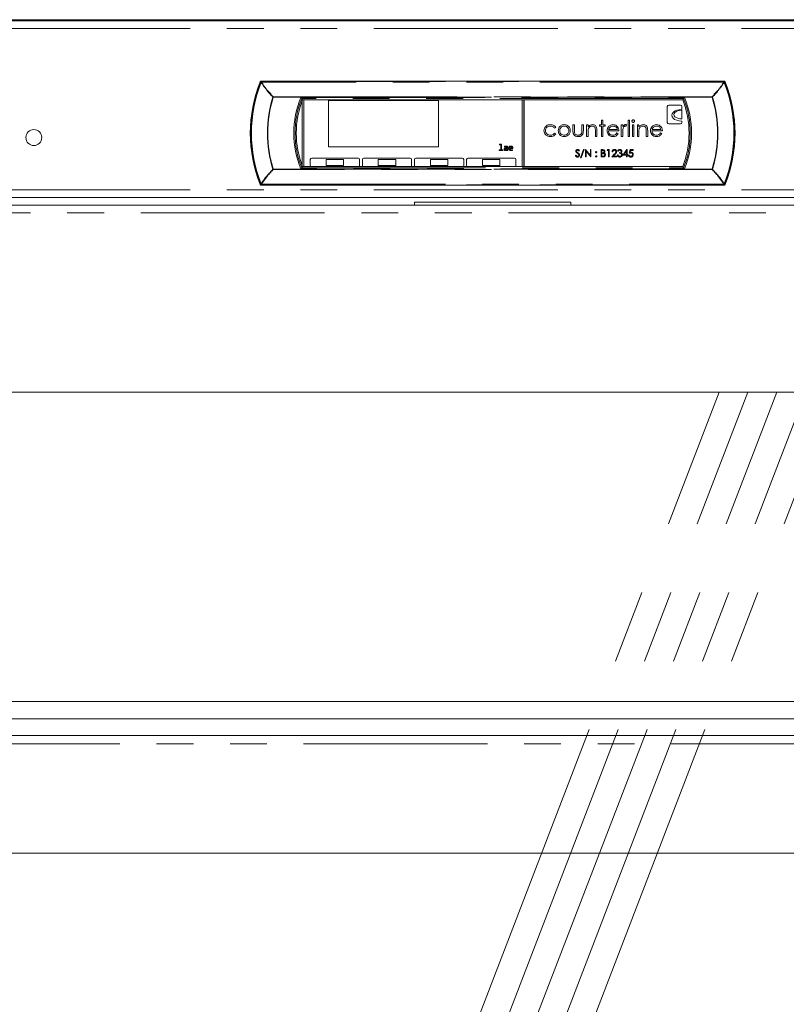
# Model space of a CAD drawing. Units: millimetres. Extents: x 0 to 586, y 0 to 420.
# Drawn here: x 188 to 214, y 214 to 249 of the extents above; entities that cross this region are included whole.
import ezdxf

# ---------------------------------------------------------------- set-up
doc = ezdxf.new("R2010")
doc.units = ezdxf.units.MM
doc.linetypes.add('CENTERX2', pattern=[20.32, 12.7, -2.54, 2.54, -2.54])
doc.linetypes.add('PHANTOM', pattern=[12.7, 6.35, -1.27, 1.27, -1.27, 1.27, -1.27])

msp = doc.modelspace()

# ---------------------------------------------------------------- linework, layer by layer
at = {"color": 7, "linetype": 'Continuous', "lineweight": 15}
for p, q in [((174.377, 248.479), (233.377, 248.479)), ((232.877, 248.521), (174.877, 248.521)), ((211.872, 246.399), (195.882, 246.399)), ((197.308, 245.754), (197.279, 245.797)), ((197.302, 245.738), (197.302, 243.46)), ((197.308, 245.754), (210.446, 245.754)), ((197.352, 245.754), (197.352, 243.445)), ((204.902, 243.445), (204.902, 245.754)), ((204.952, 243.445), (204.952, 245.754)), ((204.962, 243.445), (204.962, 245.754)), ((210.446, 245.754), (210.475, 245.797)), ((197.292, 245.712), (197.292, 243.487)), ((198.202, 245.724), (198.202, 244.124)), ((202.002, 245.724), (198.202, 245.724)), ((202.002, 244.124), (202.002, 245.724)), ((209.911, 245.517), (209.911, 244.967)), ((210.361, 245.567), (209.961, 245.567)), ((210.411, 245.417), (210.411, 245.517)), ((210.411, 245.092), (210.411, 245.392)), ((206.059, 244.8), (206.017, 244.775)), ((206.651, 244.888), (206.7, 244.888)), ((206.651, 244.695), (206.651, 244.888)), ((206.7, 244.888), (206.7, 244.701)), ((206.961, 244.888), (207.011, 244.888)), ((206.961, 244.701), (206.961, 244.888)), ((207.011, 244.888), (207.011, 244.692)), ((207.123, 244.888), (207.173, 244.888)), ((207.123, 244.486), (207.123, 244.888)), ((207.173, 244.888), (207.173, 244.815)), ((207.568, 244.838), (207.568, 244.888)), ((207.568, 244.888), (207.638, 244.888)), ((207.638, 244.838), (207.568, 244.838)), ((207.638, 245.05), (207.687, 245.05)), ((207.638, 244.888), (207.638, 245.05)), ((207.638, 244.486), (207.638, 244.838)), ((207.687, 245.05), (207.687, 244.888)), ((207.687, 244.888), (207.758, 244.888)), ((207.758, 244.838), (207.687, 244.838)), ((207.687, 244.838), (207.687, 244.486)), ((207.758, 244.888), (207.758, 244.838)), ((207.883, 244.725), (208.188, 244.725)), ((208.322, 244.486), (208.322, 244.888)), ((208.322, 244.888), (208.371, 244.888)), ((208.371, 244.888), (208.371, 244.828)), ((208.512, 244.881), (208.485, 244.838)), ((208.555, 245.05), (208.604, 245.05)), ((208.555, 244.486), (208.555, 245.05)), ((208.604, 245.05), (208.604, 244.486)), ((208.71, 244.888), (208.759, 244.888)), ((208.71, 244.486), (208.71, 244.888)), ((208.759, 244.888), (208.759, 244.486)), ((208.879, 244.888), (208.929, 244.888)), ((208.879, 244.486), (208.879, 244.888)), ((208.929, 244.888), (208.929, 244.815)), ((209.385, 244.725), (209.69, 244.725)), ((209.961, 244.917), (210.361, 244.917)), ((210.411, 244.967), (210.411, 245.017)), ((206.017, 244.598), (206.059, 244.571)), ((207.173, 244.486), (207.123, 244.486)), ((207.173, 244.631), (207.173, 244.486)), ((207.427, 244.486), (207.427, 244.675)), ((207.476, 244.486), (207.427, 244.486)), ((207.476, 244.691), (207.476, 244.486)), ((207.687, 244.486), (207.638, 244.486)), ((208.237, 244.676), (207.878, 244.676)), ((208.172, 244.613), (208.216, 244.589)), ((208.371, 244.486), (208.322, 244.486)), ((208.371, 244.621), (208.371, 244.486)), ((208.604, 244.486), (208.555, 244.486)), ((208.759, 244.486), (208.71, 244.486)), ((208.929, 244.486), (208.879, 244.486)), ((208.929, 244.631), (208.929, 244.486)), ((209.182, 244.486), (209.182, 244.675)), ((209.232, 244.486), (209.182, 244.486)), ((209.232, 244.691), (209.232, 244.486)), ((209.739, 244.676), (209.38, 244.676)), ((209.674, 244.613), (209.718, 244.589)), ((198.202, 244.124), (202.002, 244.124)), ((204.111, 244.216), (204.184, 244.216)), ((204.111, 244.193), (204.111, 244.216)), ((204.155, 244.193), (204.111, 244.193)), ((204.155, 244.022), (204.155, 244.193)), ((204.184, 244.216), (204.184, 244.022)), ((204.282, 244.12), (204.282, 244.143)), ((204.369, 244.068), (204.337, 244.068)), ((204.338, 244.088), (204.369, 244.088)), ((204.369, 244.088), (204.369, 244.102)), ((204.369, 244.041), (204.369, 244.068)), ((204.398, 244.104), (204.398, 243.998)), ((204.468, 244.088), (204.546, 244.088)), ((204.575, 244.068), (204.468, 244.068)), ((199.227, 243.734), (197.627, 243.734)), ((201.027, 243.734), (199.427, 243.734)), ((202.827, 243.734), (201.227, 243.734)), ((204.627, 243.734), (203.027, 243.734)), ((204.106, 243.998), (204.106, 244.022)), ((204.106, 244.022), (204.155, 244.022)), ((204.227, 243.998), (204.106, 243.998)), ((204.184, 244.022), (204.227, 244.022)), ((204.227, 244.022), (204.227, 243.998)), ((204.372, 243.998), (204.372, 244.019)), ((204.398, 243.998), (204.372, 243.998)), ((204.566, 244.025), (204.566, 244.001)), ((206.733, 243.827), (206.754, 243.84)), ((206.877, 243.993), (206.857, 243.977)), ((206.912, 243.743), (207.017, 244.035)), ((206.936, 243.743), (206.912, 243.743)), ((207.04, 244.035), (206.936, 243.743)), ((207.017, 244.035), (207.04, 244.035)), ((207.082, 244.029), (207.087, 244.029)), ((207.082, 243.779), (207.082, 244.029)), ((207.104, 243.779), (207.082, 243.779)), ((207.087, 244.029), (207.252, 243.832)), ((207.269, 243.779), (207.104, 243.975)), ((207.104, 243.975), (207.104, 243.779)), ((207.252, 244.029), (207.274, 244.029)), ((207.252, 243.832), (207.252, 244.029)), ((207.274, 243.779), (207.269, 243.779)), ((207.274, 244.029), (207.274, 243.779)), ((207.624, 244.029), (207.672, 244.029)), ((207.624, 243.779), (207.624, 244.029)), ((207.691, 243.779), (207.624, 243.779)), ((207.676, 244.003), (207.646, 244.003)), ((207.646, 244.003), (207.646, 243.923)), ((207.646, 243.923), (207.661, 243.923)), ((207.646, 243.897), (207.646, 243.804)), ((207.661, 243.897), (207.646, 243.897)), ((207.646, 243.804), (207.678, 243.804)), ((207.838, 244.003), (207.853, 244.029)), ((207.877, 244.003), (207.838, 244.003)), ((207.853, 244.029), (207.899, 244.029)), ((207.877, 243.779), (207.877, 244.003)), ((207.899, 243.779), (207.877, 243.779)), ((207.899, 244.029), (207.899, 243.779)), ((207.992, 243.779), (208.089, 243.882)), ((208.162, 243.779), (207.992, 243.779)), ((208.024, 243.952), (208.002, 243.952)), ((208.108, 243.871), (208.046, 243.804)), ((208.046, 243.804), (208.162, 243.804)), ((208.162, 243.804), (208.162, 243.779)), ((208.185, 243.846), (208.207, 243.846)), ((208.217, 243.971), (208.194, 243.971)), ((208.255, 243.904), (208.255, 243.929)), ((208.377, 243.836), (208.513, 244.035)), ((208.495, 243.836), (208.377, 243.836)), ((208.495, 243.971), (208.421, 243.862)), ((208.421, 243.862), (208.495, 243.862)), ((208.495, 243.862), (208.495, 243.971)), ((208.495, 243.779), (208.495, 243.836)), ((208.518, 243.779), (208.495, 243.779)), ((208.513, 244.035), (208.518, 244.035)), ((208.518, 244.035), (208.518, 243.862)), ((208.518, 243.862), (208.547, 243.862)), ((208.518, 243.836), (208.518, 243.779)), ((208.547, 243.836), (208.518, 243.836)), ((208.547, 243.862), (208.547, 243.836)), ((208.572, 243.843), (208.595, 243.843)), ((208.598, 243.904), (208.624, 244.029)), ((208.624, 244.029), (208.726, 244.029)), ((208.641, 244.003), (208.628, 243.937)), ((208.726, 244.003), (208.641, 244.003)), ((208.726, 244.029), (208.726, 244.003)), ((197.308, 243.445), (197.279, 243.402)), ((210.446, 243.445), (197.308, 243.445)), ((197.577, 243.684), (197.577, 243.484)), ((198.727, 243.684), (198.127, 243.684)), ((198.127, 243.684), (198.127, 243.484)), ((198.127, 243.484), (198.727, 243.484)), ((198.727, 243.484), (198.727, 243.684)), ((199.277, 243.484), (199.277, 243.684)), ((199.377, 243.684), (199.377, 243.484)), ((200.527, 243.684), (199.927, 243.684)), ((199.927, 243.684), (199.927, 243.484)), ((199.927, 243.484), (200.527, 243.484)), ((200.527, 243.484), (200.527, 243.684)), ((201.077, 243.484), (201.077, 243.684)), ((201.177, 243.684), (201.177, 243.484)), ((201.727, 243.684), (201.727, 243.484)), ((202.327, 243.684), (201.727, 243.684)), ((201.727, 243.484), (202.327, 243.484)), ((202.327, 243.484), (202.327, 243.684)), ((202.877, 243.484), (202.877, 243.684)), ((202.977, 243.684), (202.977, 243.484)), ((203.527, 243.684), (203.527, 243.484)), ((204.127, 243.684), (203.527, 243.684)), ((203.527, 243.484), (204.127, 243.484)), ((204.127, 243.484), (204.127, 243.684)), ((204.677, 243.484), (204.677, 243.684)), ((210.446, 243.445), (210.475, 243.402)), ((195.882, 242.799), (211.872, 242.799)), ((179.277, 242.379), (228.477, 242.379)), ((178.877, 242.114), (228.877, 242.114)), ((201.177, 242.211), (201.177, 242.114)), ((201.177, 242.211), (206.577, 242.211)), ((206.577, 242.114), (206.577, 242.211)), ((222.607, 235.646), (185.147, 235.646)), ((184.647, 224.955), (223.107, 224.955)), ((184.647, 224.355), (223.107, 224.355)), ((184.647, 223.776), (223.107, 223.776)), ((184.647, 219.706), (223.107, 219.706))]:
    msp.add_line(p, q, dxfattribs=at)
at = {"color": 8, "linetype": 'PHANTOM', "lineweight": 0}
for p, q in [((174.377, 248.215), (233.377, 248.215)), ((195.857, 246.356), (195.857, 246.357)), ((195.879, 246.347), (195.857, 246.356)), ((195.894, 246.382), (195.894, 246.357)), ((195.894, 246.382), (211.86, 246.382)), ((211.86, 246.357), (195.894, 246.357)), ((211.86, 246.382), (211.86, 246.357)), ((211.875, 246.347), (211.897, 246.356)), ((211.897, 246.356), (211.897, 246.357)), ((196.287, 245.845), (196.299, 245.841)), ((196.299, 245.857), (196.299, 245.841)), ((196.299, 245.857), (211.455, 245.857)), ((211.455, 245.841), (196.299, 245.841)), ((197.252, 245.836), (210.502, 245.836)), ((210.475, 245.797), (197.279, 245.797)), ((211.455, 245.857), (211.455, 245.841)), ((211.467, 245.845), (211.455, 245.841)), ((196.299, 243.357), (196.287, 243.353)), ((196.299, 243.357), (211.455, 243.357)), ((196.299, 243.357), (196.299, 243.342)), ((210.502, 243.362), (197.252, 243.362)), ((197.279, 243.402), (210.475, 243.402)), ((211.455, 243.357), (211.467, 243.353)), ((211.455, 243.357), (211.455, 243.342)), ((211.455, 243.342), (196.299, 243.342)), ((195.857, 242.842), (195.879, 242.851)), ((195.857, 242.842), (195.857, 242.842)), ((195.894, 242.841), (211.86, 242.841)), ((195.894, 242.841), (195.894, 242.817)), ((211.86, 242.817), (195.894, 242.817)), ((211.86, 242.841), (211.86, 242.817)), ((211.897, 242.842), (211.875, 242.851)), ((211.897, 242.842), (211.897, 242.842)), ((174.377, 242.643), (233.377, 242.643)), ((179.023, 241.85), (228.731, 241.85)), ((184.647, 223.492), (223.107, 223.492))]:
    msp.add_line(p, q, dxfattribs=at)
at = {"color": 7, "linetype": 'CENTERX2', "lineweight": 0}
for p, q in [((188.062, 174.196), (211.697, 235.646)), ((189.062, 174.196), (212.697, 235.646)), ((190.062, 174.196), (213.697, 235.646)), ((191.062, 174.196), (214.697, 235.646)), ((192.062, 174.196), (215.697, 235.646))]:
    msp.add_line(p, q, dxfattribs=at)
at = {"color": 8, "linetype": 'PHANTOM', "lineweight": 0, "flags": 128}
for points in [[(195.845, 246.374), (195.847, 246.371), (195.855, 246.36), (195.857, 246.357)], [(195.857, 246.357), (195.859, 246.359), (195.861, 246.36), (195.865, 246.361), (195.87, 246.362), (195.875, 246.361), (195.881, 246.361), (195.888, 246.359), (195.894, 246.357)], [(195.857, 246.356), (195.858, 246.358), (195.861, 246.36), (195.865, 246.361), (195.87, 246.361), (195.875, 246.361), (195.881, 246.36), (195.887, 246.359), (195.894, 246.357)], [(195.894, 246.382), (195.888, 246.39), (195.882, 246.399)], [(211.86, 246.382), (211.866, 246.39), (211.872, 246.399)], [(211.897, 246.357), (211.895, 246.359), (211.893, 246.36), (211.889, 246.361), (211.884, 246.362), (211.879, 246.361), (211.873, 246.361), (211.867, 246.359), (211.86, 246.357)], [(211.897, 246.356), (211.896, 246.358), (211.893, 246.36), (211.889, 246.361), (211.884, 246.361), (211.879, 246.361), (211.873, 246.36), (211.867, 246.359), (211.86, 246.357)], [(211.909, 246.374), (211.907, 246.371), (211.9, 246.36), (211.897, 246.357)], [(195.857, 242.842), (195.855, 242.839), (195.848, 242.828), (195.845, 242.824)], [(195.894, 242.842), (195.887, 242.84), (195.881, 242.838), (195.875, 242.838), (195.87, 242.837), (195.865, 242.838), (195.861, 242.839), (195.858, 242.84), (195.857, 242.842)], [(195.894, 242.841), (195.888, 242.839), (195.881, 242.838), (195.875, 242.837), (195.87, 242.837), (195.865, 242.837), (195.861, 242.838), (195.859, 242.84), (195.857, 242.842)], [(195.882, 242.799), (195.888, 242.808), (195.894, 242.817)], [(211.86, 242.842), (211.867, 242.84), (211.873, 242.838), (211.879, 242.838), (211.884, 242.837), (211.889, 242.838), (211.893, 242.839), (211.896, 242.84), (211.897, 242.842)], [(211.86, 242.841), (211.867, 242.839), (211.873, 242.838), (211.879, 242.837), (211.884, 242.837), (211.889, 242.837), (211.893, 242.838), (211.895, 242.84), (211.897, 242.842)], [(211.872, 242.799), (211.866, 242.808), (211.86, 242.817)], [(211.897, 242.842), (211.899, 242.839), (211.907, 242.828), (211.909, 242.824)]]:
    msp.add_lwpolyline(points, dxfattribs=at)
at = {"color": 7, "linetype": 'Continuous', "lineweight": 15}
msp.add_circle((188.027, 244.446), 0.275, dxfattribs=at)
for centre, radius, start, end in [((200.281, 244.599), 4.777, 158.1908, 201.8092), ((207.473, 244.599), 4.777, 338.1908, 21.8092), ((200.281, 244.599), 3.189, 158.7742, 201.2258), ((207.473, 244.599), 3.189, 338.7742, 21.2258), ((207.473, 244.599), 3.232, 338.2533, 21.7467), ((209.961, 245.517), 0.05, 90, 180), ((210.361, 245.517), 0.05, 0, 90), ((209.961, 244.967), 0.05, 180, 270), ((210.361, 244.967), 0.05, 270, 0), ((197.627, 243.684), 0.05, 90, 180), ((199.227, 243.684), 0.05, 0, 90), ((199.427, 243.684), 0.05, 90, 180), ((201.027, 243.684), 0.05, 0, 90), ((201.227, 243.684), 0.05, 90, 180), ((202.827, 243.684), 0.05, 0, 90), ((203.027, 243.684), 0.05, 90, 180), ((204.627, 243.684), 0.05, 0, 90), ((197.627, 243.484), 0.05, 180, 231.9157), ((199.227, 243.484), 0.05, 308.0843, 0), ((199.427, 243.484), 0.05, 180, 231.9157), ((201.027, 243.484), 0.05, 308.0843, 0), ((201.227, 243.484), 0.05, 180, 231.9157), ((202.827, 243.484), 0.05, 308.0843, 0), ((203.027, 243.484), 0.05, 180, 231.9157), ((204.627, 243.484), 0.05, 308.0843, 0)]:
    msp.add_arc(centre, radius, start, end, dxfattribs=at)
at = {"color": 8, "linetype": 'PHANTOM', "lineweight": 0}
for centre, radius, start, end in [((200.281, 244.599), 4.76, 158.3415, 201.6585), ((200.281, 244.599), 4.736, 158.3415, 201.6585), ((195.894, 246.342), 0.04, 90.0515, 158.2826), ((195.952, 246.253), 0.118, 119.2101, 127.7566), ((211.86, 246.342), 0.04, 21.7174, 89.9485), ((211.802, 246.253), 0.118, 52.2434, 60.7899), ((207.473, 244.599), 4.736, 338.3415, 21.6585), ((207.473, 244.599), 4.76, 338.3415, 21.6585), ((200.281, 244.599), 4.184, 162.6769, 197.3231), ((200.281, 244.599), 4.171, 162.6769, 197.3231), ((196.387, 245.752), 0.136, 130.0716, 137.2267), ((200.281, 244.599), 3.272, 157.7789, 202.2211), ((200.281, 244.599), 3.232, 158.2533, 201.7467), ((207.473, 244.599), 3.272, 337.7789, 22.2211), ((211.367, 245.752), 0.136, 42.7733, 49.9284), ((207.473, 244.599), 4.171, 342.6769, 17.3231), ((207.473, 244.599), 4.184, 342.6769, 17.3231), ((196.387, 243.446), 0.136, 222.7733, 229.9284), ((211.367, 243.446), 0.136, 310.0716, 317.2267), ((195.894, 242.857), 0.04, 201.7174, 269.9485), ((195.952, 242.945), 0.118, 232.2434, 240.7899), ((211.802, 242.945), 0.118, 299.2101, 307.7566), ((211.86, 242.857), 0.04, 270.0515, 338.2826)]:
    msp.add_arc(centre, radius, start, end, dxfattribs=at)
for centre, start_param, end_param in [((200.281, 244.684), 1.206427, 1.206558), ((207.473, 244.684), 5.076627, 5.076758), ((200.281, 244.514), 1.935035, 1.935165), ((207.473, 244.514), 4.34802, 4.348151)]:
    msp.add_ellipse(centre, major_axis=(0, 4.695), ratio=0.999891, start_param=start_param, end_param=end_param, dxfattribs=at)
at = {"color": 7, "linetype": 'Continuous', "lineweight": 15}
for centre, major_axis, ratio in [((210.411, 245.217), (0.35, 0), 0.571429), ((210.411, 245.242), (0.275, 0), 0.545455)]:
    msp.add_ellipse(centre, major_axis=major_axis, ratio=ratio, start_param=1.570796, end_param=4.712389, dxfattribs=at)
for points, knots in [([(195.882, 246.399), (195.878, 246.399), (195.869, 246.398), (195.857, 246.391), (195.849, 246.382), (195.846, 246.376), (195.845, 246.374)], [0, 0, 0, 0, 0.283333, 0.56667, 0.849921, 1, 1, 1, 1]), ([(211.872, 246.399), (211.876, 246.399), (211.885, 246.398), (211.897, 246.391), (211.905, 246.382), (211.908, 246.376), (211.909, 246.374)], [0, 0, 0, 0, 0.283333, 0.56667, 0.849921, 1, 1, 1, 1]), ([(197.279, 245.797), (197.278, 245.797), (197.278, 245.798), (197.273, 245.805), (197.267, 245.813), (197.26, 245.824), (197.255, 245.832), (197.252, 245.836), (197.252, 245.836)], [0, 0, 0, 0, 0.1811036, 0.3616074, 0.556896, 0.7859364, 0.9937411, 1, 1, 1, 1]), ([(210.475, 245.797), (210.476, 245.797), (210.477, 245.798), (210.481, 245.805), (210.487, 245.813), (210.494, 245.824), (210.499, 245.832), (210.502, 245.836), (210.502, 245.836)], [0, 0, 0, 0, 0.1811036, 0.3616074, 0.556896, 0.7859364, 0.9937411, 1, 1, 1, 1]), ([(208.689, 245.014), (208.69, 245.021), (208.691, 245.034), (208.704, 245.047), (208.719, 245.056), (208.729, 245.056), (208.734, 245.057)], [0, 0, 0, 0, 0.279289, 0.558897, 0.779452, 1, 1, 1, 1]), ([(208.734, 245.057), (208.741, 245.056), (208.754, 245.055), (208.769, 245.044), (208.779, 245.03), (208.78, 245.019), (208.78, 245.014)], [0, 0, 0, 0, 0.279869, 0.559866, 0.779911, 1, 1, 1, 1]), ([(205.65, 244.683), (205.654, 244.715), (205.663, 244.78), (205.724, 244.85), (205.799, 244.889), (205.849, 244.893), (205.875, 244.895)], [0, 0, 0, 0, 0.2793814, 0.5587815, 0.7792808, 1, 1, 1, 1]), ([(205.871, 244.845), (205.847, 244.843), (205.798, 244.839), (205.741, 244.798), (205.705, 244.745), (205.701, 244.707), (205.699, 244.688)], [0, 0, 0, 0, 0.280136, 0.559769, 0.77989, 1, 1, 1, 1]), ([(206.017, 244.775), (205.994, 244.798), (205.954, 244.839), (205.896, 244.843), (205.871, 244.845)], [0, 0, 0, 0, 0.558451, 1, 1, 1, 1]), ([(205.875, 244.895), (205.916, 244.89), (205.99, 244.882), (206.038, 244.825), (206.059, 244.8)], [0, 0, 0, 0, 0.560655, 1, 1, 1, 1]), ([(206.143, 244.685), (206.146, 244.715), (206.151, 244.768), (206.184, 244.81), (206.198, 244.828)], [0, 0, 0, 0, 0.559285, 1, 1, 1, 1]), ([(206.351, 244.845), (206.328, 244.842), (206.281, 244.837), (206.229, 244.793), (206.197, 244.741), (206.194, 244.704), (206.193, 244.685)], [0, 0, 0, 0, 0.279484, 0.559256, 0.779547, 1, 1, 1, 1]), ([(206.198, 244.828), (206.223, 244.85), (206.268, 244.888), (206.326, 244.893), (206.351, 244.895)], [0, 0, 0, 0, 0.55888, 1, 1, 1, 1]), ([(206.351, 244.895), (206.384, 244.891), (206.442, 244.885), (206.485, 244.846), (206.504, 244.828)], [0, 0, 0, 0, 0.5591815, 1, 1, 1, 1]), ([(206.51, 244.685), (206.507, 244.709), (206.502, 244.756), (206.458, 244.807), (206.407, 244.84), (206.37, 244.844), (206.351, 244.845)], [0, 0, 0, 0, 0.279586, 0.559398, 0.779653, 1, 1, 1, 1]), ([(206.504, 244.828), (206.522, 244.804), (206.554, 244.762), (206.558, 244.709), (206.559, 244.685)], [0, 0, 0, 0, 0.5592165, 1, 1, 1, 1]), ([(207.173, 244.815), (207.196, 244.84), (207.238, 244.885), (207.299, 244.892), (207.326, 244.895)], [0, 0, 0, 0, 0.559141, 1, 1, 1, 1]), ([(207.18, 244.739), (207.178, 244.719), (207.173, 244.683), (207.173, 244.647), (207.173, 244.631)], [0, 0, 0, 0, 0.559658, 1, 1, 1, 1]), ([(207.317, 244.845), (207.3, 244.843), (207.265, 244.84), (207.224, 244.812), (207.194, 244.778), (207.185, 244.752), (207.18, 244.739)], [0, 0, 0, 0, 0.279553, 0.559373, 0.779703, 1, 1, 1, 1]), ([(207.421, 244.766), (207.417, 244.779), (207.409, 244.804), (207.373, 244.84), (207.338, 244.843), (207.317, 244.845)], [0, 0, 0, 0, 0.2811923, 0.5613307, 1, 1, 1, 1]), ([(207.326, 244.895), (207.344, 244.893), (207.38, 244.89), (207.427, 244.861), (207.475, 244.797), (207.476, 244.734), (207.476, 244.691)], [0, 0, 0, 0, 0.187021, 0.37389, 0.56061, 1, 1, 1, 1]), ([(207.427, 244.675), (207.427, 244.692), (207.427, 244.722), (207.423, 244.753), (207.421, 244.766)], [0, 0, 0, 0, 0.560255, 1, 1, 1, 1]), ([(207.829, 244.685), (207.831, 244.713), (207.835, 244.762), (207.863, 244.802), (207.875, 244.82)], [0, 0, 0, 0, 0.5594271, 1, 1, 1, 1]), ([(207.875, 244.82), (207.899, 244.844), (207.944, 244.887), (208.005, 244.892), (208.032, 244.895)], [0, 0, 0, 0, 0.558577, 1, 1, 1, 1]), ([(207.931, 244.808), (207.919, 244.794), (207.897, 244.77), (207.887, 244.739), (207.883, 244.725)], [0, 0, 0, 0, 0.558795, 1, 1, 1, 1]), ([(208.034, 244.845), (208.013, 244.843), (207.975, 244.84), (207.944, 244.817), (207.931, 244.808)], [0, 0, 0, 0, 0.5594582, 1, 1, 1, 1]), ([(208.032, 244.895), (208.068, 244.89), (208.132, 244.883), (208.175, 244.836), (208.194, 244.815)], [0, 0, 0, 0, 0.558919, 1, 1, 1, 1]), ([(208.188, 244.725), (208.182, 244.744), (208.17, 244.782), (208.128, 244.821), (208.081, 244.842), (208.05, 244.844), (208.034, 244.845)], [0, 0, 0, 0, 0.280138, 0.559194, 0.779598, 1, 1, 1, 1]), ([(208.194, 244.815), (208.208, 244.791), (208.234, 244.748), (208.236, 244.698), (208.237, 244.676)], [0, 0, 0, 0, 0.558897, 1, 1, 1, 1]), ([(208.371, 244.828), (208.385, 244.847), (208.405, 244.874), (208.442, 244.892), (208.46, 244.894), (208.47, 244.895)], [0, 0, 0, 0, 0.558788, 0.779481, 1, 1, 1, 1]), ([(208.38, 244.759), (208.377, 244.733), (208.371, 244.687), (208.371, 244.641), (208.371, 244.621)], [0, 0, 0, 0, 0.559636, 1, 1, 1, 1]), ([(208.46, 244.845), (208.449, 244.843), (208.425, 244.838), (208.395, 244.805), (208.386, 244.776), (208.38, 244.759)], [0, 0, 0, 0, 0.278336, 0.558768, 1, 1, 1, 1]), ([(208.485, 244.838), (208.481, 244.84), (208.473, 244.844), (208.464, 244.845), (208.46, 244.845)], [0, 0, 0, 0, 0.560396, 1, 1, 1, 1]), ([(208.47, 244.895), (208.478, 244.894), (208.493, 244.892), (208.507, 244.884), (208.512, 244.881)], [0, 0, 0, 0, 0.559243, 1, 1, 1, 1]), ([(208.734, 244.972), (208.728, 244.973), (208.715, 244.974), (208.7, 244.985), (208.69, 244.999), (208.689, 245.009), (208.689, 245.014)], [0, 0, 0, 0, 0.279784, 0.559698, 0.779921, 1, 1, 1, 1]), ([(208.78, 245.014), (208.779, 245.008), (208.778, 244.995), (208.764, 244.981), (208.75, 244.973), (208.739, 244.972), (208.734, 244.972)], [0, 0, 0, 0, 0.27916, 0.558862, 0.779356, 1, 1, 1, 1]), ([(208.936, 244.739), (208.933, 244.719), (208.928, 244.683), (208.928, 244.647), (208.929, 244.631)], [0, 0, 0, 0, 0.559658, 1, 1, 1, 1]), ([(208.929, 244.815), (208.952, 244.84), (208.994, 244.885), (209.055, 244.892), (209.081, 244.895)], [0, 0, 0, 0, 0.559141, 1, 1, 1, 1]), ([(209.073, 244.845), (209.055, 244.843), (209.021, 244.84), (208.98, 244.812), (208.95, 244.778), (208.941, 244.752), (208.936, 244.739)], [0, 0, 0, 0, 0.279553, 0.559373, 0.779703, 1, 1, 1, 1]), ([(209.177, 244.766), (209.173, 244.779), (209.165, 244.804), (209.129, 244.84), (209.094, 244.843), (209.073, 244.845)], [0, 0, 0, 0, 0.281192, 0.561331, 1, 1, 1, 1]), ([(209.081, 244.895), (209.099, 244.893), (209.135, 244.89), (209.183, 244.861), (209.231, 244.797), (209.231, 244.734), (209.232, 244.691)], [0, 0, 0, 0, 0.187021, 0.37389, 0.56061, 1, 1, 1, 1]), ([(209.182, 244.675), (209.182, 244.692), (209.183, 244.722), (209.178, 244.753), (209.177, 244.766)], [0, 0, 0, 0, 0.560255, 1, 1, 1, 1]), ([(209.33, 244.685), (209.333, 244.713), (209.337, 244.762), (209.365, 244.802), (209.377, 244.82)], [0, 0, 0, 0, 0.559427, 1, 1, 1, 1]), ([(209.377, 244.82), (209.401, 244.844), (209.446, 244.887), (209.507, 244.892), (209.534, 244.895)], [0, 0, 0, 0, 0.558577, 1, 1, 1, 1]), ([(209.433, 244.808), (209.421, 244.794), (209.399, 244.77), (209.389, 244.739), (209.385, 244.725)], [0, 0, 0, 0, 0.5587953, 1, 1, 1, 1]), ([(209.536, 244.845), (209.515, 244.843), (209.477, 244.84), (209.446, 244.817), (209.433, 244.808)], [0, 0, 0, 0, 0.559458, 1, 1, 1, 1]), ([(209.534, 244.895), (209.57, 244.89), (209.633, 244.883), (209.677, 244.836), (209.696, 244.815)], [0, 0, 0, 0, 0.5589188, 1, 1, 1, 1]), ([(209.69, 244.725), (209.684, 244.744), (209.672, 244.782), (209.63, 244.821), (209.583, 244.842), (209.552, 244.844), (209.536, 244.845)], [0, 0, 0, 0, 0.280138, 0.559194, 0.779598, 1, 1, 1, 1]), ([(209.696, 244.815), (209.71, 244.791), (209.736, 244.748), (209.738, 244.698), (209.739, 244.676)], [0, 0, 0, 0, 0.558897, 1, 1, 1, 1]), ([(205.871, 244.479), (205.839, 244.481), (205.776, 244.487), (205.703, 244.54), (205.657, 244.609), (205.652, 244.658), (205.65, 244.683)], [0, 0, 0, 0, 0.280077, 0.559647, 0.779819, 1, 1, 1, 1]), ([(205.699, 244.688), (205.702, 244.663), (205.709, 244.614), (205.757, 244.561), (205.814, 244.532), (205.852, 244.529), (205.871, 244.528)], [0, 0, 0, 0, 0.279332, 0.558778, 0.779267, 1, 1, 1, 1]), ([(205.871, 244.528), (205.903, 244.532), (205.961, 244.539), (206, 244.58), (206.017, 244.598)], [0, 0, 0, 0, 0.5587885, 1, 1, 1, 1]), ([(206.059, 244.571), (206.046, 244.555), (206.02, 244.523), (205.955, 244.486), (205.903, 244.481), (205.871, 244.479)], [0, 0, 0, 0, 0.280196, 0.560588, 1, 1, 1, 1]), ([(206.351, 244.479), (206.321, 244.482), (206.259, 244.488), (206.191, 244.545), (206.15, 244.613), (206.145, 244.661), (206.143, 244.685)], [0, 0, 0, 0, 0.2797756, 0.5591788, 0.7795916, 1, 1, 1, 1]), ([(206.193, 244.685), (206.196, 244.662), (206.201, 244.615), (206.243, 244.563), (206.296, 244.533), (206.333, 244.53), (206.351, 244.528)], [0, 0, 0, 0, 0.279618, 0.559167, 0.779512, 1, 1, 1, 1]), ([(206.559, 244.685), (206.556, 244.655), (206.548, 244.594), (206.493, 244.525), (206.424, 244.484), (206.376, 244.48), (206.351, 244.479)], [0, 0, 0, 0, 0.279521, 0.559381, 0.779507, 1, 1, 1, 1]), ([(206.351, 244.528), (206.375, 244.531), (206.421, 244.536), (206.474, 244.578), (206.505, 244.63), (206.508, 244.667), (206.51, 244.685)], [0, 0, 0, 0, 0.279745, 0.559113, 0.779606, 1, 1, 1, 1]), ([(206.831, 244.479), (206.8, 244.481), (206.74, 244.486), (206.673, 244.548), (206.653, 244.624), (206.651, 244.672), (206.651, 244.695)], [0, 0, 0, 0, 0.280053, 0.557959, 0.778388, 1, 1, 1, 1]), ([(206.7, 244.701), (206.7, 244.683), (206.7, 244.652), (206.706, 244.621), (206.708, 244.607)], [0, 0, 0, 0, 0.560377, 1, 1, 1, 1]), ([(206.708, 244.607), (206.714, 244.594), (206.726, 244.567), (206.771, 244.535), (206.808, 244.53), (206.832, 244.528)], [0, 0, 0, 0, 0.280117, 0.560544, 1, 1, 1, 1]), ([(207.011, 244.692), (207.01, 244.662), (207.009, 244.602), (206.971, 244.524), (206.902, 244.483), (206.855, 244.48), (206.831, 244.479)], [0, 0, 0, 0, 0.281501, 0.559646, 0.779298, 1, 1, 1, 1]), ([(206.832, 244.528), (206.846, 244.529), (206.874, 244.53), (206.911, 244.548), (206.939, 244.573), (206.948, 244.593), (206.953, 244.603)], [0, 0, 0, 0, 0.28027, 0.560007, 0.780074, 1, 1, 1, 1]), ([(206.953, 244.603), (206.956, 244.621), (206.961, 244.654), (206.961, 244.687), (206.961, 244.701)], [0, 0, 0, 0, 0.559371, 1, 1, 1, 1]), ([(208.031, 244.479), (208, 244.481), (207.939, 244.487), (207.873, 244.545), (207.835, 244.614), (207.831, 244.662), (207.829, 244.685)], [0, 0, 0, 0, 0.279885, 0.558859, 0.779462, 1, 1, 1, 1]), ([(207.878, 244.676), (207.88, 244.654), (207.885, 244.611), (207.924, 244.561), (207.973, 244.532), (208.007, 244.529), (208.025, 244.528)], [0, 0, 0, 0, 0.279963, 0.559359, 0.779526, 1, 1, 1, 1]), ([(208.025, 244.528), (208.041, 244.529), (208.074, 244.532), (208.131, 244.556), (208.157, 244.591), (208.172, 244.613)], [0, 0, 0, 0, 0.280534, 0.560966, 1, 1, 1, 1]), ([(208.216, 244.589), (208.205, 244.571), (208.183, 244.535), (208.119, 244.488), (208.064, 244.482), (208.031, 244.479)], [0, 0, 0, 0, 0.280919, 0.561407, 1, 1, 1, 1]), ([(209.533, 244.479), (209.502, 244.481), (209.441, 244.487), (209.375, 244.545), (209.337, 244.614), (209.333, 244.662), (209.33, 244.685)], [0, 0, 0, 0, 0.279885, 0.558859, 0.779462, 1, 1, 1, 1]), ([(209.38, 244.676), (209.382, 244.654), (209.387, 244.611), (209.426, 244.561), (209.475, 244.532), (209.509, 244.529), (209.526, 244.528)], [0, 0, 0, 0, 0.279963, 0.559359, 0.779526, 1, 1, 1, 1]), ([(209.526, 244.528), (209.543, 244.529), (209.576, 244.532), (209.633, 244.556), (209.659, 244.591), (209.674, 244.613)], [0, 0, 0, 0, 0.280534, 0.560966, 1, 1, 1, 1]), ([(209.718, 244.589), (209.707, 244.571), (209.685, 244.535), (209.621, 244.488), (209.566, 244.482), (209.533, 244.479)], [0, 0, 0, 0, 0.280919, 0.561407, 1, 1, 1, 1]), ([(204.271, 244.039), (204.271, 244.045), (204.272, 244.057), (204.282, 244.072), (204.304, 244.086), (204.324, 244.088), (204.338, 244.088)], [0, 0, 0, 0, 0.1869526, 0.373487, 0.5604229, 1, 1, 1, 1]), ([(204.32, 243.996), (204.313, 243.996), (204.299, 243.997), (204.281, 244.007), (204.272, 244.023), (204.271, 244.034), (204.271, 244.039)], [0, 0, 0, 0, 0.280802, 0.559819, 0.779447, 1, 1, 1, 1]), ([(204.282, 244.143), (204.292, 244.147), (204.31, 244.153), (204.329, 244.154), (204.337, 244.155)], [0, 0, 0, 0, 0.559946, 1, 1, 1, 1]), ([(204.334, 244.132), (204.324, 244.131), (204.306, 244.129), (204.29, 244.123), (204.282, 244.12)], [0, 0, 0, 0, 0.559466, 1, 1, 1, 1]), ([(204.337, 244.068), (204.332, 244.068), (204.322, 244.067), (204.309, 244.062), (204.301, 244.052), (204.3, 244.045), (204.3, 244.041)], [0, 0, 0, 0, 0.281184, 0.560818, 0.779783, 1, 1, 1, 1]), ([(204.3, 244.041), (204.3, 244.037), (204.301, 244.03), (204.308, 244.022), (204.316, 244.019), (204.322, 244.019), (204.325, 244.019)], [0, 0, 0, 0, 0.279891, 0.558347, 0.778916, 1, 1, 1, 1]), ([(204.325, 244.019), (204.334, 244.021), (204.351, 244.025), (204.364, 244.036), (204.369, 244.041)], [0, 0, 0, 0, 0.557672, 1, 1, 1, 1]), ([(204.369, 244.102), (204.369, 244.107), (204.368, 244.117), (204.355, 244.13), (204.342, 244.131), (204.334, 244.132)], [0, 0, 0, 0, 0.280843, 0.560548, 1, 1, 1, 1]), ([(204.337, 244.155), (204.346, 244.155), (204.362, 244.154), (204.384, 244.143), (204.397, 244.124), (204.398, 244.111), (204.398, 244.104)], [0, 0, 0, 0, 0.281074, 0.560054, 0.779588, 1, 1, 1, 1]), ([(204.439, 244.075), (204.44, 244.086), (204.442, 244.108), (204.458, 244.136), (204.482, 244.152), (204.5, 244.154), (204.509, 244.155)], [0, 0, 0, 0, 0.280483, 0.55996, 0.779941, 1, 1, 1, 1]), ([(204.514, 243.996), (204.502, 243.996), (204.478, 243.998), (204.451, 244.019), (204.44, 244.047), (204.439, 244.066), (204.439, 244.075)], [0, 0, 0, 0, 0.280592, 0.558384, 0.778746, 1, 1, 1, 1]), ([(204.507, 244.135), (204.501, 244.134), (204.488, 244.132), (204.472, 244.114), (204.47, 244.098), (204.468, 244.088)], [0, 0, 0, 0, 0.2795547, 0.5594426, 1, 1, 1, 1]), ([(204.468, 244.068), (204.468, 244.06), (204.469, 244.045), (204.482, 244.028), (204.5, 244.02), (204.512, 244.019), (204.518, 244.019)], [0, 0, 0, 0, 0.280487, 0.558782, 0.778979, 1, 1, 1, 1]), ([(204.546, 244.088), (204.546, 244.095), (204.546, 244.108), (204.537, 244.124), (204.522, 244.133), (204.512, 244.134), (204.507, 244.135)], [0, 0, 0, 0, 0.280675, 0.559771, 0.77963, 1, 1, 1, 1]), ([(204.509, 244.155), (204.519, 244.154), (204.54, 244.152), (204.563, 244.133), (204.574, 244.109), (204.575, 244.093), (204.575, 244.084)], [0, 0, 0, 0, 0.280053, 0.558643, 0.778994, 1, 1, 1, 1]), ([(204.575, 244.084), (204.575, 244.081), (204.575, 244.076), (204.575, 244.07), (204.575, 244.068)], [0, 0, 0, 0, 0.559992, 1, 1, 1, 1]), ([(204.372, 244.019), (204.363, 244.012), (204.348, 243.998), (204.328, 243.996), (204.32, 243.996)], [0, 0, 0, 0, 0.559774, 1, 1, 1, 1]), ([(204.566, 244.001), (204.557, 243.999), (204.539, 243.996), (204.522, 243.996), (204.514, 243.996)], [0, 0, 0, 0, 0.559878, 1, 1, 1, 1]), ([(204.518, 244.019), (204.527, 244.019), (204.543, 244.02), (204.559, 244.023), (204.566, 244.025)], [0, 0, 0, 0, 0.559945, 1, 1, 1, 1]), ([(206.809, 243.772), (206.799, 243.773), (206.781, 243.775), (206.752, 243.794), (206.74, 243.814), (206.733, 243.827)], [0, 0, 0, 0, 0.27988, 0.559666, 1, 1, 1, 1]), ([(206.749, 243.977), (206.75, 243.986), (206.752, 244.003), (206.769, 244.023), (206.789, 244.033), (206.803, 244.035), (206.81, 244.035)], [0, 0, 0, 0, 0.279553, 0.558798, 0.779378, 1, 1, 1, 1]), ([(206.763, 243.939), (206.758, 243.945), (206.75, 243.957), (206.749, 243.971), (206.749, 243.977)], [0, 0, 0, 0, 0.55984, 1, 1, 1, 1]), ([(206.754, 243.84), (206.761, 243.828), (206.772, 243.812), (206.793, 243.8), (206.803, 243.798), (206.809, 243.798)], [0, 0, 0, 0, 0.5593206, 0.7797817, 1, 1, 1, 1]), ([(206.804, 243.905), (206.795, 243.91), (206.781, 243.921), (206.768, 243.933), (206.763, 243.939)], [0, 0, 0, 0, 0.560413, 1, 1, 1, 1]), ([(206.808, 244.009), (206.803, 244.009), (206.792, 244.008), (206.78, 244.001), (206.772, 243.99), (206.771, 243.982), (206.771, 243.978)], [0, 0, 0, 0, 0.280274, 0.559931, 0.77992, 1, 1, 1, 1]), ([(206.771, 243.978), (206.771, 243.974), (206.772, 243.967), (206.777, 243.956), (206.784, 243.949), (206.788, 243.946)], [0, 0, 0, 0, 0.279946, 0.559774, 1, 1, 1, 1]), ([(206.788, 243.946), (206.794, 243.941), (206.805, 243.932), (206.816, 243.924), (206.821, 243.921)], [0, 0, 0, 0, 0.5599058, 1, 1, 1, 1]), ([(206.849, 243.865), (206.841, 243.873), (206.827, 243.888), (206.811, 243.9), (206.804, 243.905)], [0, 0, 0, 0, 0.559496, 1, 1, 1, 1]), ([(206.857, 243.977), (206.852, 243.983), (206.845, 243.992), (206.833, 244.002), (206.821, 244.008), (206.812, 244.009), (206.808, 244.009)], [0, 0, 0, 0, 0.340409, 0.560482, 0.78018, 1, 1, 1, 1]), ([(206.88, 243.84), (206.879, 243.83), (206.876, 243.809), (206.856, 243.787), (206.833, 243.774), (206.817, 243.773), (206.809, 243.772)], [0, 0, 0, 0, 0.279183, 0.559085, 0.779446, 1, 1, 1, 1]), ([(206.809, 243.798), (206.815, 243.799), (206.829, 243.8), (206.845, 243.81), (206.856, 243.824), (206.857, 243.835), (206.858, 243.84)], [0, 0, 0, 0, 0.280276, 0.560148, 0.780153, 1, 1, 1, 1]), ([(206.81, 244.035), (206.818, 244.034), (206.833, 244.033), (206.857, 244.018), (206.869, 244.002), (206.877, 243.993)], [0, 0, 0, 0, 0.27975, 0.559501, 1, 1, 1, 1]), ([(206.821, 243.921), (206.837, 243.909), (206.859, 243.893), (206.877, 243.863), (206.879, 243.848), (206.88, 243.84)], [0, 0, 0, 0, 0.560115, 0.780284, 1, 1, 1, 1]), ([(206.858, 243.84), (206.857, 243.845), (206.856, 243.854), (206.851, 243.862), (206.849, 243.865)], [0, 0, 0, 0, 0.5589902, 1, 1, 1, 1]), ([(207.431, 243.944), (207.432, 243.947), (207.432, 243.953), (207.438, 243.96), (207.445, 243.964), (207.45, 243.964), (207.452, 243.965)], [0, 0, 0, 0, 0.2795852, 0.5594544, 0.7796968, 1, 1, 1, 1]), ([(207.452, 243.923), (207.449, 243.923), (207.443, 243.924), (207.436, 243.93), (207.432, 243.937), (207.432, 243.941), (207.431, 243.944)], [0, 0, 0, 0, 0.2796468, 0.5592988, 0.7796148, 1, 1, 1, 1]), ([(207.431, 243.796), (207.432, 243.799), (207.432, 243.806), (207.438, 243.812), (207.445, 243.817), (207.45, 243.817), (207.452, 243.817)], [0, 0, 0, 0, 0.2795762, 0.5592837, 0.7795524, 1, 1, 1, 1]), ([(207.452, 243.776), (207.449, 243.776), (207.443, 243.777), (207.436, 243.782), (207.432, 243.789), (207.432, 243.794), (207.431, 243.796)], [0, 0, 0, 0, 0.279581, 0.559143, 0.779575, 1, 1, 1, 1]), ([(207.452, 243.965), (207.455, 243.964), (207.461, 243.964), (207.468, 243.958), (207.472, 243.951), (207.473, 243.946), (207.473, 243.944)], [0, 0, 0, 0, 0.279602, 0.559212, 0.779475, 1, 1, 1, 1]), ([(207.473, 243.944), (207.473, 243.941), (207.472, 243.935), (207.466, 243.928), (207.459, 243.924), (207.455, 243.923), (207.452, 243.923)], [0, 0, 0, 0, 0.279517, 0.559326, 0.779544, 1, 1, 1, 1]), ([(207.452, 243.817), (207.455, 243.817), (207.461, 243.816), (207.468, 243.81), (207.472, 243.804), (207.473, 243.799), (207.473, 243.796)], [0, 0, 0, 0, 0.279602, 0.559212, 0.779475, 1, 1, 1, 1]), ([(207.473, 243.796), (207.473, 243.793), (207.472, 243.787), (207.466, 243.78), (207.459, 243.776), (207.455, 243.776), (207.452, 243.776)], [0, 0, 0, 0, 0.279469, 0.559358, 0.779674, 1, 1, 1, 1]), ([(207.661, 243.923), (207.677, 243.923), (207.696, 243.923), (207.716, 243.936), (207.723, 243.944), (207.728, 243.955), (207.729, 243.962), (207.729, 243.966)], [0, 0, 0, 0, 0.498607, 0.624009, 0.749401, 0.874736, 1, 1, 1, 1]), ([(207.708, 243.894), (207.699, 243.895), (207.683, 243.897), (207.668, 243.897), (207.661, 243.897)], [0, 0, 0, 0, 0.559734, 1, 1, 1, 1]), ([(207.672, 244.029), (207.683, 244.028), (207.704, 244.028), (207.733, 244.015), (207.749, 243.992), (207.751, 243.975), (207.752, 243.967)], [0, 0, 0, 0, 0.281317, 0.559922, 0.779935, 1, 1, 1, 1]), ([(207.729, 243.966), (207.729, 243.972), (207.728, 243.982), (207.72, 243.991), (207.705, 244.002), (207.689, 244.003), (207.676, 244.003)], [0, 0, 0, 0, 0.249284, 0.374925, 0.500645, 1, 1, 1, 1]), ([(207.678, 243.804), (207.694, 243.804), (207.719, 243.804), (207.74, 243.824), (207.748, 243.838), (207.748, 243.846), (207.749, 243.85)], [0, 0, 0, 0, 0.49936, 0.748736, 0.874399, 1, 1, 1, 1]), ([(207.771, 243.85), (207.77, 243.838), (207.767, 243.816), (207.744, 243.792), (207.718, 243.78), (207.7, 243.779), (207.691, 243.779)], [0, 0, 0, 0, 0.279141, 0.558654, 0.779059, 1, 1, 1, 1]), ([(207.749, 243.85), (207.748, 243.856), (207.746, 243.868), (207.732, 243.886), (207.717, 243.891), (207.708, 243.894)], [0, 0, 0, 0, 0.279944, 0.560429, 1, 1, 1, 1]), ([(207.752, 243.967), (207.751, 243.961), (207.751, 243.949), (207.742, 243.929), (207.73, 243.919), (207.723, 243.914)], [0, 0, 0, 0, 0.280867, 0.561527, 1, 1, 1, 1]), ([(207.723, 243.914), (207.73, 243.911), (207.745, 243.904), (207.761, 243.888), (207.77, 243.869), (207.771, 243.856), (207.771, 243.85)], [0, 0, 0, 0, 0.280382, 0.559606, 0.779765, 1, 1, 1, 1]), ([(208.002, 243.952), (208.003, 243.964), (208.006, 243.988), (208.028, 244.016), (208.055, 244.033), (208.074, 244.034), (208.083, 244.035)], [0, 0, 0, 0, 0.2800291, 0.5595146, 0.7796675, 1, 1, 1, 1]), ([(208.082, 244.009), (208.074, 244.009), (208.057, 244.007), (208.037, 243.991), (208.027, 243.972), (208.025, 243.958), (208.024, 243.952)], [0, 0, 0, 0, 0.2796987, 0.5588466, 0.7791762, 1, 1, 1, 1]), ([(208.136, 243.959), (208.135, 243.967), (208.133, 243.982), (208.118, 243.998), (208.1, 244.008), (208.088, 244.009), (208.082, 244.009)], [0, 0, 0, 0, 0.2791258, 0.5589784, 0.77935, 1, 1, 1, 1]), ([(208.083, 244.035), (208.094, 244.034), (208.117, 244.032), (208.142, 244.012), (208.156, 243.987), (208.158, 243.97), (208.159, 243.961)], [0, 0, 0, 0, 0.27989, 0.559224, 0.779582, 1, 1, 1, 1]), ([(208.089, 243.882), (208.101, 243.895), (208.118, 243.912), (208.134, 243.938), (208.136, 243.952), (208.136, 243.959)], [0, 0, 0, 0, 0.560717, 0.780532, 1, 1, 1, 1]), ([(208.159, 243.961), (208.158, 243.951), (208.156, 243.931), (208.136, 243.901), (208.119, 243.882), (208.108, 243.871)], [0, 0, 0, 0, 0.279288, 0.559154, 1, 1, 1, 1]), ([(208.268, 243.772), (208.256, 243.773), (208.234, 243.775), (208.206, 243.795), (208.191, 243.82), (208.187, 243.837), (208.185, 243.846)], [0, 0, 0, 0, 0.279886, 0.558979, 0.779263, 1, 1, 1, 1]), ([(208.194, 243.971), (208.197, 243.981), (208.203, 244), (208.222, 244.021), (208.245, 244.033), (208.261, 244.035), (208.269, 244.035)], [0, 0, 0, 0, 0.2802877, 0.5596797, 0.7797465, 1, 1, 1, 1]), ([(208.207, 243.846), (208.209, 243.839), (208.213, 243.826), (208.222, 243.816), (208.227, 243.811)], [0, 0, 0, 0, 0.560694, 1, 1, 1, 1]), ([(208.269, 244.009), (208.262, 244.009), (208.249, 244.008), (208.229, 243.995), (208.221, 243.98), (208.217, 243.971)], [0, 0, 0, 0, 0.280636, 0.560364, 1, 1, 1, 1]), ([(208.227, 243.811), (208.234, 243.807), (208.247, 243.799), (208.262, 243.798), (208.268, 243.798)], [0, 0, 0, 0, 0.558748, 1, 1, 1, 1]), ([(208.255, 243.929), (208.269, 243.931), (208.29, 243.933), (208.311, 243.947), (208.318, 243.96), (208.319, 243.967), (208.319, 243.97)], [0, 0, 0, 0, 0.499418, 0.749016, 0.874544, 1, 1, 1, 1]), ([(208.332, 243.851), (208.332, 243.855), (208.331, 243.864), (208.323, 243.88), (208.3, 243.901), (208.273, 243.903), (208.255, 243.904)], [0, 0, 0, 0, 0.125587, 0.251191, 0.500605, 1, 1, 1, 1]), ([(208.354, 243.853), (208.353, 243.841), (208.349, 243.816), (208.326, 243.789), (208.297, 243.775), (208.278, 243.773), (208.268, 243.772)], [0, 0, 0, 0, 0.279304, 0.558838, 0.779277, 1, 1, 1, 1]), ([(208.268, 243.798), (208.277, 243.799), (208.294, 243.8), (208.315, 243.813), (208.329, 243.83), (208.331, 243.844), (208.332, 243.851)], [0, 0, 0, 0, 0.280599, 0.560151, 0.780303, 1, 1, 1, 1]), ([(208.269, 244.035), (208.279, 244.034), (208.299, 244.032), (208.323, 244.016), (208.338, 243.994), (208.341, 243.978), (208.342, 243.97)], [0, 0, 0, 0, 0.280085, 0.559868, 0.780099, 1, 1, 1, 1]), ([(208.319, 243.97), (208.318, 243.977), (208.315, 243.99), (208.296, 244.006), (208.279, 244.008), (208.269, 244.009)], [0, 0, 0, 0, 0.278859, 0.560074, 1, 1, 1, 1]), ([(208.342, 243.97), (208.341, 243.964), (208.34, 243.953), (208.331, 243.934), (208.32, 243.924), (208.312, 243.919)], [0, 0, 0, 0, 0.280508, 0.560792, 1, 1, 1, 1]), ([(208.312, 243.919), (208.318, 243.916), (208.329, 243.91), (208.336, 243.901), (208.339, 243.897)], [0, 0, 0, 0, 0.559795, 1, 1, 1, 1]), ([(208.339, 243.897), (208.344, 243.89), (208.353, 243.876), (208.354, 243.86), (208.354, 243.853)], [0, 0, 0, 0, 0.5594191, 1, 1, 1, 1]), ([(208.649, 243.772), (208.638, 243.773), (208.616, 243.776), (208.592, 243.795), (208.577, 243.818), (208.574, 243.835), (208.572, 243.843)], [0, 0, 0, 0, 0.279625, 0.559019, 0.77938, 1, 1, 1, 1]), ([(208.595, 243.843), (208.597, 243.836), (208.601, 243.822), (208.616, 243.807), (208.633, 243.799), (208.644, 243.798), (208.65, 243.798)], [0, 0, 0, 0, 0.2800502, 0.5591657, 0.7795831, 1, 1, 1, 1]), ([(208.653, 243.917), (208.642, 243.915), (208.624, 243.913), (208.606, 243.907), (208.598, 243.904)], [0, 0, 0, 0, 0.559416, 1, 1, 1, 1]), ([(208.628, 243.937), (208.633, 243.939), (208.643, 243.941), (208.653, 243.942), (208.657, 243.942)], [0, 0, 0, 0, 0.560064, 1, 1, 1, 1]), ([(208.736, 243.86), (208.734, 243.847), (208.731, 243.822), (208.709, 243.791), (208.679, 243.775), (208.659, 243.773), (208.649, 243.772)], [0, 0, 0, 0, 0.279864, 0.559271, 0.779424, 1, 1, 1, 1]), ([(208.65, 243.798), (208.659, 243.799), (208.678, 243.801), (208.699, 243.818), (208.712, 243.839), (208.713, 243.854), (208.713, 243.861)], [0, 0, 0, 0, 0.279617, 0.559357, 0.779559, 1, 1, 1, 1]), ([(208.713, 243.861), (208.712, 243.87), (208.711, 243.887), (208.694, 243.906), (208.673, 243.915), (208.66, 243.916), (208.653, 243.917)], [0, 0, 0, 0, 0.279539, 0.558617, 0.779047, 1, 1, 1, 1]), ([(208.657, 243.942), (208.669, 243.941), (208.693, 243.938), (208.719, 243.916), (208.734, 243.888), (208.735, 243.87), (208.736, 243.86)], [0, 0, 0, 0, 0.279688, 0.559025, 0.779292, 1, 1, 1, 1]), ([(197.279, 243.402), (197.278, 243.401), (197.278, 243.4), (197.273, 243.394), (197.267, 243.385), (197.26, 243.374), (197.255, 243.366), (197.252, 243.362), (197.252, 243.362)], [0, 0, 0, 0, 0.181104, 0.361607, 0.556896, 0.785936, 0.993741, 1, 1, 1, 1]), ([(210.475, 243.402), (210.476, 243.401), (210.477, 243.4), (210.481, 243.394), (210.487, 243.385), (210.494, 243.374), (210.499, 243.366), (210.502, 243.362), (210.502, 243.362)], [0, 0, 0, 0, 0.181104, 0.361607, 0.556896, 0.785936, 0.993741, 1, 1, 1, 1]), ([(195.845, 242.824), (195.847, 242.82), (195.851, 242.812), (195.862, 242.804), (195.873, 242.8), (195.88, 242.799), (195.882, 242.799)], [0, 0, 0, 0, 0.2833329, 0.5666701, 0.8499209, 1, 1, 1, 1]), ([(211.909, 242.824), (211.907, 242.82), (211.903, 242.812), (211.892, 242.804), (211.881, 242.8), (211.874, 242.799), (211.872, 242.799)], [0, 0, 0, 0, 0.2833329, 0.5666701, 0.8499209, 1, 1, 1, 1])]:
    msp.add_open_spline(points, degree=3, knots=knots, dxfattribs=at)
at = {"color": 8, "linetype": 'PHANTOM', "lineweight": 0}
for points, knots in [([(195.879, 246.347), (195.953, 246.243), (196.069, 246.079), (196.215, 245.918), (196.277, 245.855), (196.287, 245.845)], [0, 0, 0, 0, 0.592122, 0.935671, 1, 1, 1, 1]), ([(196.299, 245.857), (196.238, 245.921), (196.089, 246.078), (195.967, 246.253), (195.894, 246.357)], [0, 0, 0, 0, 0.407836, 1, 1, 1, 1]), ([(211.455, 245.857), (211.516, 245.921), (211.665, 246.078), (211.788, 246.253), (211.86, 246.357)], [0, 0, 0, 0, 0.407836, 1, 1, 1, 1]), ([(211.875, 246.347), (211.801, 246.243), (211.685, 246.079), (211.539, 245.918), (211.477, 245.855), (211.467, 245.845)], [0, 0, 0, 0, 0.592122, 0.935671, 1, 1, 1, 1]), ([(196.287, 243.353), (196.209, 243.27), (196.075, 243.127), (195.947, 242.953), (195.891, 242.869), (195.879, 242.851)], [0, 0, 0, 0, 0.525268, 0.902422, 1, 1, 1, 1]), ([(195.894, 242.842), (195.952, 242.925), (196.073, 243.101), (196.221, 243.259), (196.299, 243.342)], [0, 0, 0, 0, 0.474706, 1, 1, 1, 1]), ([(211.86, 242.842), (211.802, 242.925), (211.681, 243.101), (211.533, 243.259), (211.455, 243.342)], [0, 0, 0, 0, 0.474706, 1, 1, 1, 1]), ([(211.467, 243.353), (211.545, 243.27), (211.679, 243.127), (211.807, 242.953), (211.863, 242.869), (211.875, 242.851)], [0, 0, 0, 0, 0.525268, 0.902422, 1, 1, 1, 1])]:
    msp.add_open_spline(points, degree=3, knots=knots, dxfattribs=at)

doc.saveas('drawing.dxf')
